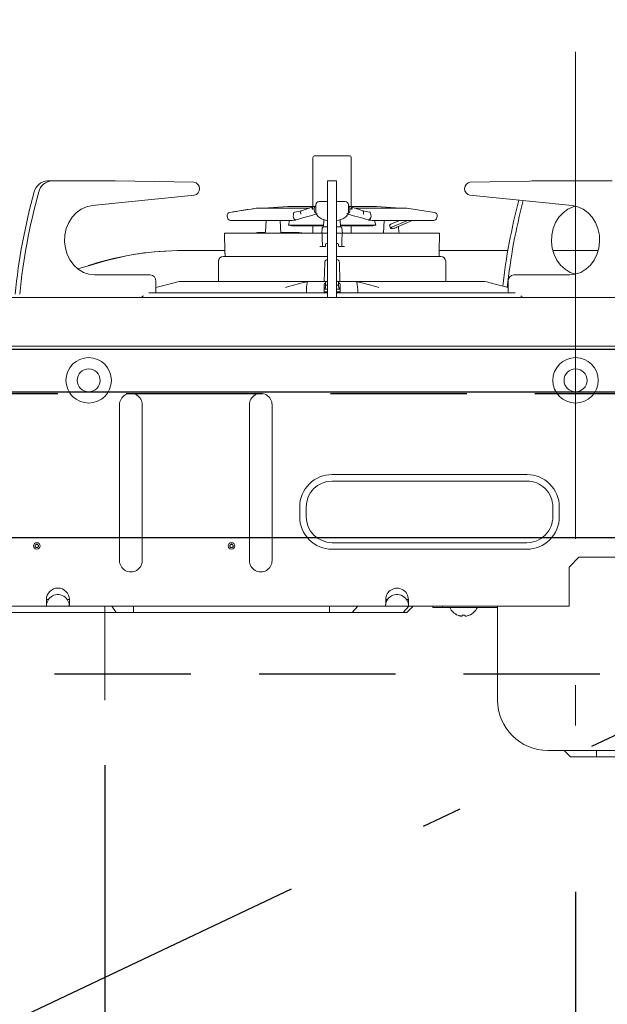
# Model space of a CAD drawing. Units: millimetres. Extents: x 210 to 8110, y 68 to 5608.
# Drawn here: x 2722 to 2903, y 1897 to 2200 of the extents above; entities that cross this region are included whole.
import ezdxf

# ---------------------------------------------------------------- set-up
doc = ezdxf.new("R2010")
doc.units = ezdxf.units.MM
doc.header["$LTSCALE"] = 5
for name, pattern in [('DASHDOT', [50.5, 30, -9, 2.5, -9]), ('HIDDEN', [12.6, 8.4, -4.2]), ('PHANTOM', [58, 30, -9, 2.5, -5, 2.5, -9])]:
    doc.linetypes.add(name, pattern=pattern)
doc.layers.get('0').update_dxf_attribs({"lineweight": 9})
for name, color, linetype, lineweight in [('キャビ', 134, 'Continuous', 9), ('トップ', 54, 'Continuous', 9), ('トビラ', 214, 'Continuous', 9)]:
    doc.layers.add(name, color=color, linetype=linetype, lineweight=lineweight)
doc.styles.get("Standard").update_dxf_attribs({"font": 'txt', "bigfont": 'bigfont'})
doc.styles.add('ＭＳ ゴシック', font='txt')
doc.dimstyles.get("Standard").update_dxf_attribs({"dimtxt": 0.18, "dimasz": 0.18, "dimexe": 0.18, "dimexo": 0.0625, "dimgap": 0.09, "dimtad": 0, "dimtih": 1, "dimtoh": 1, "dimdec": 4, "dimzin": 0, "dimdsep": 46, "dimtxsty": 'Standard', "dimcen": 0.09, "dimadec": 0, "dimazin": 0, "dimtfac": 1, "dimtdec": 4, "dimtofl": 0, "dimtmove": 0, "dimatfit": 3, "dimfxl": 1, "dimtolj": 1, "dimtzin": 0, "dimarcsym": 0})

# ---------------------------------------------------------------- blocks, each defined once
blk = doc.blocks.new('_DOT')
at = {"color": 0}
blk.add_line((-0.5, 0), (-1, 0), dxfattribs=at)
at = {"color": 0, "const_width": 0.5}
blk.add_lwpolyline([(-0.25, 0, 1), (0.25, 0, 1)], format="xyb", close=True, dxfattribs=at)
blk = doc.blocks.new('Dim22')
at = {"layer": 'トップ', "color": 54, "linetype": 'Continuous', "lineweight": 30}
for p, q in [((2519.13, 2138.54), (2519.13, 2500)), ((4019.13, 2138.54), (4019.13, 2500)), ((4019.13, 2460), (2519.13, 2460))]:
    blk.add_line(p, q, dxfattribs=at)
at = {"layer": 'トップ', "color": 54, "linetype": 'Continuous', "lineweight": 30, "xscale": 12, "yscale": 12, "zscale": 12}
for p, rotation in [((2519.13, 2460), 179.9999999999998), ((4019.13, 2460), 359.9999999999997)]:
    blk.add_blockref('_DOT', p, dxfattribs=dict(at, rotation=rotation))
at = {"layer": 'トップ', "color": 54, "linetype": 'Continuous', "lineweight": 9, "insert": (3269.13, 2460), "char_height": 80, "width": 1352.381, "attachment_point": 8, "style": 'ＭＳ ゴシック'}
blk.add_mtext('1500', dxfattribs=at)
blk = doc.blocks.new('*G95')
at = {"layer": 'トビラ', "color": 214, "linetype": 'DASHDOT', "lineweight": 9}
for p, q in [((2893.63, 2190.2), (2893.63, 1951.54)), ((2748.63, 1990.54), (2748.63, 2019.54))]:
    blk.add_line(p, q, dxfattribs=at)
at = {"layer": 'トビラ', "color": 214, "linetype": 'Continuous', "lineweight": 9}
for p, q in [((2812.73, 2157.74), (2812.73, 2142.64)), ((2813.23, 2158.24), (2824.03, 2158.24)), ((2824.53, 2142.64), (2824.53, 2157.74)), ((2732.37, 2150.54), (2730.97, 2150.54)), ((2751.78, 2150.54), (2732.37, 2150.54)), ((2776.06, 2150.07), (2751.78, 2150.54)), ((2820.03, 2150.54), (2817.23, 2150.54)), ((2817.23, 2150.54), (2817.23, 2147.15)), ((2820.03, 2150.54), (2820.03, 2147.15)), ((2861.2, 2150.07), (2885.48, 2150.54)), ((2882.37, 2150.54), (2880.97, 2150.54)), ((2885.48, 2150.54), (2882.37, 2150.54)), ((2885.48, 2150.54), (2904.89, 2150.54)), ((2744.65, 2142.9), (2776.18, 2146.08)), ((2817.23, 2147.15), (2817.23, 2115.67)), ((2820.03, 2147.15), (2820.03, 2115.67)), ((2892.61, 2142.9), (2861.08, 2146.08)), ((2790.64, 2141.35), (2789.58, 2141.19)), ((2793.67, 2141.83), (2792.63, 2141.67)), ((2795.63, 2142.14), (2795.18, 2142.07)), ((2811.71, 2142.14), (2795.63, 2142.14)), ((2804.99, 2142.64), (2797.63, 2142.14)), ((2812.89, 2142.64), (2805.13, 2142.64)), ((2809.51, 2141.41), (2809.13, 2141.29)), ((2812.73, 2142.14), (2812.73, 2141.64)), ((2813.13, 2141.99), (2813.13, 2141.51)), ((2813.63, 2142.84), (2813.63, 2143.14)), ((2813.63, 2142.18), (2813.63, 2142.84)), ((2813.63, 2142.61), (2813.63, 2142.64)), ((2813.63, 2141.93), (2813.63, 2142.61)), ((2813.63, 2142.18), (2813.63, 2141.11)), ((2817.23, 2144.14), (2814.63, 2144.14)), ((2822.63, 2144.14), (2820.03, 2144.14)), ((2823.63, 2142.84), (2823.63, 2143.14)), ((2823.63, 2142.18), (2823.63, 2142.84)), ((2823.63, 2142.61), (2823.63, 2142.64)), ((2823.63, 2141.93), (2823.63, 2142.61)), ((2823.63, 2142.18), (2823.63, 2141.11)), ((2824.13, 2141.99), (2824.13, 2141.51)), ((2832.13, 2142.64), (2824.25, 2142.64)), ((2824.53, 2141.64), (2824.53, 2142.14)), ((2825.55, 2142.14), (2841.63, 2142.14)), ((2828.12, 2141.29), (2827, 2141.65)), ((2839.63, 2142.14), (2832.26, 2142.64)), ((2850.14, 2140.8), (2841.63, 2142.14)), ((2786.28, 2139.65), (2786.36, 2139.16)), ((2788.07, 2140.95), (2787.12, 2140.8)), ((2787.35, 2138.32), (2806.25, 2138.32)), ((2798.29, 2138.32), (2798.11, 2134.81)), ((2802.8, 2134.34), (2802.59, 2138.32)), ((2805.54, 2138.32), (2805.16, 2136.9)), ((2806.63, 2139.66), (2806.73, 2139.26)), ((2807.15, 2140.87), (2809.15, 2141.3)), ((2807.3, 2138.43), (2807.41, 2138.47)), ((2809.97, 2139.22), (2809.18, 2138.99)), ((2809.96, 2139.22), (2810.73, 2139.42)), ((2816, 2136.33), (2816.11, 2138.48)), ((2821.26, 2136.33), (2821.15, 2138.48)), ((2826.52, 2139.42), (2827.29, 2139.22)), ((2827.29, 2139.22), (2828.08, 2138.99)), ((2830.11, 2140.87), (2828.11, 2141.3)), ((2829.85, 2138.47), (2829.96, 2138.43)), ((2830.63, 2139.66), (2830.53, 2139.26)), ((2831.01, 2138.32), (2849.91, 2138.32)), ((2832.1, 2136.9), (2831.72, 2138.32)), ((2834.67, 2138.32), (2834.46, 2134.34)), ((2839.43, 2138.32), (2836.76, 2137.14)), ((2841.84, 2138.32), (2837.07, 2136.2)), ((2843.34, 2138.32), (2838.57, 2136.2)), ((2838.97, 2138.12), (2838.96, 2138.32)), ((2850.9, 2139.16), (2850.97, 2139.65)), ((2805.16, 2136.9), (2806.13, 2136.64)), ((2816.03, 2136.9), (2805.16, 2136.9)), ((2816.01, 2136.64), (2806.13, 2136.64)), ((2812.73, 2136.64), (2812.73, 2134.44)), ((2815.45, 2134.34), (2815.59, 2135.89)), ((2816.09, 2136.34), (2817.02, 2136.34)), ((2817.02, 2136.34), (2817.23, 2136.34)), ((2820.03, 2136.34), (2820.24, 2136.34)), ((2820.24, 2136.34), (2821.17, 2136.34)), ((2832.1, 2136.9), (2821.23, 2136.9)), ((2831.13, 2136.64), (2821.24, 2136.64)), ((2821.67, 2135.89), (2821.8, 2134.34)), ((2824.53, 2134.44), (2824.53, 2136.64)), ((2831.13, 2136.64), (2832.1, 2136.9)), ((2836.32, 2136.82), (2836.63, 2135.89)), ((2836.77, 2135.84), (2837.27, 2135.84)), ((2839.15, 2134.81), (2839.06, 2136.42)), ((2785.5, 2134.34), (2785.6, 2128.75)), ((2785.5, 2134.34), (2814.68, 2134.34)), ((2796.36, 2134.64), (2797.98, 2134.64)), ((2802.78, 2134.64), (2808.03, 2134.64)), ((2812.73, 2134.44), (2814.5, 2134.44)), ((2814.68, 2134.34), (2815.37, 2134.34)), ((2816.85, 2134.34), (2815.45, 2134.34)), ((2815.56, 2134.02), (2815.56, 2134.34)), ((2815.57, 2133.73), (2815.56, 2134.02)), ((2815.59, 2132.58), (2815.57, 2133.73)), ((2815.62, 2130.54), (2815.59, 2132.58)), ((2816.99, 2134.34), (2816.85, 2134.34)), ((2817.23, 2134.34), (2816.99, 2134.34)), ((2820.26, 2134.34), (2820.03, 2134.34)), ((2820.41, 2134.34), (2820.26, 2134.34)), ((2821.8, 2134.34), (2820.41, 2134.34)), ((2821.67, 2132.58), (2821.63, 2130.54)), ((2821.69, 2133.73), (2821.67, 2132.58)), ((2821.7, 2134.34), (2821.69, 2134.02)), ((2821.69, 2134.02), (2821.69, 2133.73)), ((2821.8, 2134.34), (2822.58, 2134.34)), ((2822.58, 2134.34), (2851.75, 2134.34)), ((2822.78, 2134.44), (2824.53, 2134.44)), ((2839.26, 2134.34), (2839.15, 2134.82)), ((2851.66, 2128.75), (2851.75, 2134.34)), ((2814.88, 2130.24), (2814.83, 2130.24)), ((2815.92, 2130.24), (2814.88, 2130.24)), ((2816.33, 2130.24), (2815.92, 2130.24)), ((2816.64, 2130.96), (2816.63, 2130.54)), ((2816.64, 2130.94), (2816.64, 2130.96)), ((2817.23, 2131.24), (2816.94, 2131.24)), ((2820.32, 2131.24), (2820.03, 2131.24)), ((2820.62, 2130.96), (2820.62, 2130.94)), ((2820.63, 2130.54), (2820.62, 2130.96)), ((2821.33, 2130.24), (2820.93, 2130.24)), ((2822.38, 2130.24), (2821.33, 2130.24)), ((2822.43, 2130.24), (2822.38, 2130.24)), ((2770.97, 2129.01), (2771.05, 2129.01)), ((2771.05, 2129.01), (2785.6, 2129.01)), ((2817.32, 2127.24), (2785.13, 2127.24)), ((2785.63, 2128.11), (2785.64, 2127.36)), ((2852.13, 2127.24), (2819.88, 2127.24)), ((2851.62, 2127.36), (2851.63, 2128.11)), ((2851.66, 2129.01), (2872.88, 2129.01)), ((2886.78, 2129.01), (2900.48, 2129.01)), ((2743.42, 2124.37), (2740.28, 2123.37)), ((2783.63, 2125.74), (2783.63, 2119.54)), ((2816.35, 2125.28), (2816.21, 2119.54)), ((2821.05, 2119.54), (2820.9, 2125.28)), ((2853.63, 2119.54), (2853.63, 2125.74)), ((2762.6, 2121.54), (2745.46, 2121.54)), ((2874.65, 2121.54), (2891.8, 2121.54)), ((2764.34, 2116.34), (2764.34, 2119.54)), ((2770.38, 2119.21), (2764.34, 2117.62)), ((2772.92, 2119.54), (2806.79, 2119.54)), ((2804.25, 2117.7), (2805.16, 2117.94)), ((2805.16, 2117.94), (2809.86, 2119.2)), ((2806.79, 2119.54), (2812.45, 2119.54)), ((2812.45, 2119.54), (2816.63, 2119.54)), ((2816.13, 2118.78), (2816.34, 2118.92)), ((2816.13, 2118.78), (2816.13, 2116.04)), ((2816.15, 2117.09), (2816.13, 2116.25)), ((2817.23, 2117.14), (2816.32, 2117.14)), ((2816.63, 2119.28), (2816.63, 2119.54)), ((2816.63, 2119.54), (2817.23, 2119.54)), ((2816.63, 2119.28), (2816.63, 2117.95)), ((2816.63, 2118.34), (2817.23, 2118.34)), ((2820.03, 2119.54), (2820.63, 2119.54)), ((2820.03, 2118.34), (2820.63, 2118.34)), ((2820.95, 2117.14), (2820.03, 2117.14)), ((2820.63, 2119.54), (2824.81, 2119.54)), ((2820.63, 2119.54), (2820.63, 2119.28)), ((2820.63, 2117.95), (2820.63, 2119.28)), ((2820.92, 2118.92), (2821.13, 2118.78)), ((2821.13, 2116.25), (2821.11, 2117.09)), ((2821.13, 2116.04), (2821.13, 2118.78)), ((2824.81, 2119.54), (2830.47, 2119.54)), ((2827.4, 2119.2), (2832.1, 2117.94)), ((2830.47, 2119.54), (2864.34, 2119.54)), ((2832.1, 2117.94), (2833.01, 2117.7)), ((2872.92, 2117.62), (2866.88, 2119.21)), ((2872.92, 2116.34), (2872.92, 2119.54)), ((2696.63, 2114.54), (3090.63, 2114.54)), ((2817.23, 2116.04), (2762.18, 2116.04)), ((2817.23, 2115.67), (2817.23, 2114.54)), ((2875.07, 2116.04), (2820.03, 2116.04)), ((2820.03, 2115.67), (2820.03, 2114.54)), ((2821.13, 2116.04), (2821.13, 2116.25)), ((2696.63, 2099.54), (3090.66, 2099.54)), ((2677.69, 2098.54), (3109.57, 2098.54)), ((2753.13, 2033.54), (2753.13, 2081.54)), ((2760.13, 2081.54), (2760.13, 2033.54)), ((2793.13, 2033.54), (2793.13, 2081.54)), ((2800.13, 2081.54), (2800.13, 2033.54)), ((2878.63, 2060.04), (2818.63, 2060.04)), ((2878.63, 2058.04), (2818.63, 2058.04)), ((2808.63, 2050.04), (2808.63, 2047.04)), ((2810.63, 2050.04), (2810.63, 2047.04)), ((2886.63, 2047.04), (2886.63, 2050.04)), ((2888.63, 2047.04), (2888.63, 2050.04)), ((2818.63, 2039.04), (2878.63, 2039.04)), ((2818.63, 2037.04), (2878.63, 2037.04)), ((2894.63, 2034.54), (2891.63, 2031.54)), ((2894.63, 2034.54), (3068.63, 2034.54)), ((2891.63, 2019.54), (2891.63, 2031.54)), ((2730.6, 2020.04), (2730.6, 2021.54)), ((2737.66, 2021.54), (2737.66, 2020.04)), ((2835.13, 2020.04), (2835.13, 2021.54)), ((2842.12, 2021.54), (2842.12, 2020.04)), ((2730.6, 2019.54), (2695.13, 2019.54)), ((2752.12, 2017.54), (2718.36, 2017.54)), ((2737.66, 2019.54), (2730.6, 2019.54)), ((2835.1, 2019.54), (2737.66, 2019.54)), ((2757.39, 2017.54), (2752.12, 2017.54)), ((2817.83, 2017.54), (2757.39, 2017.54)), ((2824.77, 2017.54), (2817.83, 2017.54)), ((2840.57, 2017.54), (2824.77, 2017.54)), ((2842.16, 2019.54), (2835.1, 2019.54)), ((2841.63, 2017.54), (2840.57, 2017.54)), ((2841.63, 2017.54), (2843.63, 2019.54)), ((2879.65, 2019.54), (2842.16, 2019.54)), ((2849.63, 2019.04), (2849.63, 2019.54)), ((2852.63, 2019.04), (2849.63, 2019.04)), ((2852.63, 2019.54), (2852.63, 2019.04)), ((2852.63, 2019.04), (2869.63, 2019.04)), ((2869.63, 1990.54), (2869.63, 2019.54)), ((2879.65, 2019.54), (2885.13, 2019.54)), ((2885.13, 2019.54), (2891.63, 2019.54)), ((2977.16, 1975.04), (2885.13, 1975.04)), ((2892.13, 1973.04), (2890.13, 1975.04)), ((2900.13, 1973.04), (2892.13, 1973.04)), ((2935.13, 1973.04), (2900.13, 1973.04))]:
    blk.add_line(p, q, dxfattribs=at)
at = {"layer": 'トビラ', "color": 214, "linetype": 'PHANTOM', "lineweight": 9}
for p, q in [((2731.22, 2021.54), (2730.6, 2021.54)), ((2737.66, 2021.54), (2737.04, 2021.54)), ((2835.72, 2021.54), (2835.13, 2021.54)), ((2842.12, 2021.54), (2841.54, 2021.54)), ((2752.12, 2017.54), (2750.8, 2019.54)), ((2757.39, 2017.54), (2757.39, 2019.54)), ((2817.83, 2017.54), (2817.83, 2019.54)), ((2824.77, 2017.54), (2826.51, 2019.54)), ((2840.57, 2017.54), (2842.31, 2019.54)), ((2900.13, 1973.04), (2900.13, 1975.04))]:
    blk.add_line(p, q, dxfattribs=at)
at = {"layer": 'トビラ', "color": 214, "linetype": 'Continuous', "lineweight": 9}
for points in [[(2880.97, 2150.54), (2880.29, 2150.48), (2880.1, 2150.44)], [(2882.37, 2150.54), (2881.69, 2150.48), (2881.63, 2150.47)], [(2745.46, 2121.54), (2743.7, 2121.74), (2742, 2122.31), (2740.43, 2123.25), (2739.05, 2124.51), (2737.9, 2126.06), (2737.02, 2127.82), (2736.44, 2129.75), (2736.2, 2131.77), (2736.29, 2133.81), (2736.72, 2135.79), (2737.46, 2137.64), (2738.49, 2139.29), (2739.78, 2140.69), (2741.27, 2141.78), (2742.91, 2142.53), (2744.65, 2142.9)], [(2790.64, 2141.35), (2790.63, 2141.35), (2790.72, 2141.37), (2790.91, 2141.4), (2791.19, 2141.44), (2791.52, 2141.49), (2791.85, 2141.54), (2792.16, 2141.59), (2792.41, 2141.63), (2792.57, 2141.66), (2792.63, 2141.67), (2792.63, 2141.67)], [(2812.48, 2141.74), (2812.48, 2141.75), (2812.48, 2141.85), (2812.52, 2142.16), (2812.65, 2142.4), (2812.84, 2142.56), (2813.07, 2142.62)], [(2813.63, 2142.83), (2813.43, 2142.74), (2812.94, 2142.61)], [(2824.77, 2141.74), (2824.77, 2141.75), (2824.78, 2141.85), (2824.73, 2142.16), (2824.61, 2142.4), (2824.42, 2142.56), (2824.19, 2142.62)], [(2893.63, 2121.75), (2892, 2122.31), (2890.43, 2123.25), (2889.05, 2124.51), (2887.9, 2126.06), (2887.02, 2127.82), (2886.44, 2129.75), (2886.2, 2131.77), (2886.29, 2133.81), (2886.72, 2135.79), (2887.46, 2137.64), (2888.49, 2139.29), (2889.78, 2140.69), (2891.27, 2141.78), (2892.91, 2142.53), (2893.63, 2142.73)], [(2891.8, 2121.54), (2893.56, 2121.74), (2895.25, 2122.31), (2896.82, 2123.25), (2898.21, 2124.51), (2899.36, 2126.06), (2900.24, 2127.82), (2900.81, 2129.75), (2901.06, 2131.77), (2900.97, 2133.81), (2900.54, 2135.79), (2899.8, 2137.64), (2898.77, 2139.29), (2897.48, 2140.69), (2895.99, 2141.78), (2894.35, 2142.53), (2892.61, 2142.9)], [(2807.15, 2140.87), (2807.12, 2140.87), (2807.09, 2140.86), (2807.05, 2140.84), (2806.88, 2140.71), (2806.78, 2140.49), (2806.71, 2140.21), (2806.68, 2139.9), (2806.63, 2139.68)], [(2806.63, 2139.66), (2806.63, 2139.67), (2806.63, 2139.68)], [(2806.69, 2139.24), (2806.82, 2138.89), (2806.99, 2138.61), (2807.16, 2138.45), (2807.31, 2138.43)], [(2806.73, 2139.26), (2806.88, 2138.91), (2807.06, 2138.63), (2807.25, 2138.48), (2807.43, 2138.47)], [(2807.41, 2138.46), (2808.3, 2138.74), (2809.18, 2138.99)], [(2808.99, 2140.28), (2808.98, 2140.3), (2808.95, 2140.46), (2808.93, 2140.77), (2808.96, 2141.03), (2809.03, 2141.21), (2809.15, 2141.3)], [(2817.23, 2138.21), (2816.56, 2138.35), (2815.37, 2138.79), (2814.43, 2139.4), (2813.84, 2140.13), (2813.63, 2140.94)], [(2823.63, 2140.94), (2823.42, 2140.13), (2822.82, 2139.4), (2821.89, 2138.79), (2820.7, 2138.35), (2820.03, 2138.21)], [(2828.08, 2138.99), (2829.35, 2138.62), (2829.85, 2138.46)], [(2828.27, 2140.28), (2828.27, 2140.3), (2828.3, 2140.46), (2828.33, 2140.77), (2828.3, 2141.03), (2828.23, 2141.21), (2828.11, 2141.3)], [(2830.53, 2139.26), (2830.37, 2138.91), (2830.19, 2138.64), (2830, 2138.48), (2829.83, 2138.47)], [(2830.57, 2139.24), (2830.45, 2138.89), (2830.28, 2138.61), (2830.11, 2138.45), (2829.95, 2138.43)], [(2830.11, 2140.87), (2830.13, 2140.87), (2830.17, 2140.86), (2830.21, 2140.84), (2830.37, 2140.71), (2830.48, 2140.49), (2830.54, 2140.21), (2830.58, 2139.9), (2830.63, 2139.68)], [(2830.63, 2139.66), (2830.63, 2139.67), (2830.63, 2139.68)], [(2836.32, 2136.82), (2836.31, 2136.84), (2836.34, 2136.88), (2836.4, 2136.94), (2836.49, 2137), (2836.62, 2137.07), (2836.76, 2137.14)], [(2837.07, 2136.2), (2836.93, 2136.13), (2836.8, 2136.07), (2836.71, 2136), (2836.65, 2135.95), (2836.62, 2135.9), (2836.64, 2135.87), (2836.68, 2135.85), (2836.77, 2135.84)], [(2798.11, 2134.81), (2798.11, 2134.78), (2797.99, 2134.34)], [(2808.03, 2134.64), (2808.39, 2134.63), (2810.33, 2134.35)], [(2785.61, 2128.72), (2785.61, 2128.71), (2785.61, 2128.67), (2785.61, 2128.57), (2785.62, 2128.39), (2785.62, 2128.16), (2785.63, 2128.1)], [(2851.63, 2128.11), (2851.64, 2128.34), (2851.64, 2128.46)], [(2812.45, 2119.54), (2812.43, 2119.54), (2811.03, 2119.44)], [(2816.34, 2118.92), (2816.54, 2119.1), (2816.63, 2119.28)], [(2816.63, 2117.95), (2816.54, 2117.66), (2816.34, 2117.35)], [(2820.92, 2117.35), (2820.71, 2117.68), (2820.63, 2117.95)], [(2826.23, 2119.44), (2824.83, 2119.54), (2824.81, 2119.54)], [(2764.3, 2116.04), (2764.32, 2116.15), (2764.34, 2116.34)], [(2872.96, 2116.04), (2872.94, 2116.15), (2872.92, 2116.34)], [(2737.04, 2021.54), (2736.73, 2021.91), (2736.39, 2022.25), (2735.94, 2022.58), (2735.43, 2022.82), (2734.91, 2022.98), (2734.38, 2023.06), (2733.86, 2023.06), (2733.35, 2022.99), (2732.88, 2022.84), (2732.43, 2022.64), (2732.03, 2022.38), (2731.66, 2022.07), (2731.43, 2021.81), (2731.22, 2021.54)], [(2841.54, 2021.54), (2841.52, 2021.57), (2841.5, 2021.59), (2841.2, 2021.96), (2840.85, 2022.28), (2840.4, 2022.6), (2839.89, 2022.84), (2839.38, 2022.99), (2838.84, 2023.07), (2838.33, 2023.06), (2837.82, 2022.98), (2837.36, 2022.83), (2836.91, 2022.63), (2836.51, 2022.37), (2836.15, 2022.05), (2835.93, 2021.8), (2835.72, 2021.54)], [(2730.6, 2020.04), (2730.6, 2019.96), (2730.6, 2019.88), (2730.6, 2019.84), (2730.61, 2019.8)], [(2730.61, 2019.8), (2730.62, 2019.96), (2730.64, 2020.11), (2730.81, 2020.77), (2731.11, 2021.38), (2731.16, 2021.46), (2731.22, 2021.54)], [(2737.04, 2021.54), (2737.35, 2020.93), (2737.58, 2020.29), (2737.61, 2020.13), (2737.64, 2019.96), (2737.64, 2019.88), (2737.65, 2019.8)], [(2737.65, 2019.8), (2737.66, 2019.88), (2737.66, 2019.96), (2737.66, 2020), (2737.66, 2020.04)], [(2835.13, 2020.04), (2835.12, 2019.96), (2835.11, 2019.88), (2835.11, 2019.8), (2835.1, 2019.73), (2835.1, 2019.67), (2835.1, 2019.62), (2835.1, 2019.59), (2835.1, 2019.55), (2835.1, 2019.55), (2835.1, 2019.54)], [(2842.16, 2019.54), (2842.16, 2019.56), (2842.16, 2019.57), (2842.16, 2019.61), (2842.16, 2019.65), (2842.16, 2019.71), (2842.15, 2019.78), (2842.15, 2019.85), (2842.14, 2019.93), (2842.13, 2019.99), (2842.12, 2020.04)], [(2730.61, 2019.8), (2730.6, 2019.73), (2730.6, 2019.67), (2730.6, 2019.62), (2730.6, 2019.58), (2730.6, 2019.56), (2730.6, 2019.54), (2730.6, 2019.54), (2730.6, 2019.54)], [(2737.66, 2019.54), (2737.66, 2019.56), (2737.66, 2019.57), (2737.66, 2019.61), (2737.66, 2019.65), (2737.66, 2019.71), (2737.65, 2019.78), (2737.65, 2019.79), (2737.65, 2019.8)], [(2857.41, 2016.69), (2857.52, 2016.65), (2857.64, 2016.61), (2857.81, 2016.55), (2857.98, 2016.51), (2858.15, 2016.47), (2858.32, 2016.44), (2858.4, 2016.43), (2858.47, 2016.43), (2858.52, 2016.43), (2858.58, 2016.43), (2858.61, 2016.44), (2858.64, 2016.45), (2858.67, 2016.51), (2858.68, 2016.59), (2858.69, 2016.64), (2858.7, 2016.69)], [(2859.56, 2016.69), (2859.57, 2016.65), (2859.58, 2016.61), (2859.58, 2016.56), (2859.6, 2016.51), (2859.61, 2016.47), (2859.64, 2016.44), (2859.68, 2016.43), (2859.72, 2016.43), (2859.79, 2016.43), (2859.85, 2016.43), (2859.93, 2016.44), (2860.01, 2016.45), (2860.28, 2016.51), (2860.56, 2016.59), (2860.7, 2016.64), (2860.85, 2016.69)]]:
    blk.add_lwpolyline(points, dxfattribs=at)
for centre, radius in [((2743.63, 2089.04), 7), ((2893.63, 2089.04), 7), ((2743.63, 2089.04), 3.54), ((2893.63, 2089.04), 3.54), ((2727.63, 2038.04), 1), ((2787.63, 2038.04), 1)]:
    blk.add_circle(centre, radius, dxfattribs=at)
at = {"layer": 'トビラ', "color": 214, "linetype": 'PHANTOM', "lineweight": 9}
for centre in [(2727.63, 2038.04), (2787.63, 2038.04)]:
    blk.add_circle(centre, 0.5, dxfattribs=at)
at = {"layer": 'トビラ', "color": 214, "linetype": 'Continuous', "lineweight": 9}
for centre, radius, start, end in [((2813.23, 2157.74), 0.5, 90, 180), ((2824.03, 2157.74), 0.5, 0, 90), ((2731.19, 2146.1), 4.45, 92.8237, 167.2244), ((2732.59, 2146.1), 4.45, 92.8237, 167.2244), ((2775.78, 2148.07), 2.03, 281.4174, 82.0862), ((2861.48, 2148.07), 2.03, 97.9138, 258.5826), ((2901.66, 2098.08), 181.54, 164.339, 174.4611), ((2903.06, 2098.08), 181.54, 164.339, 174.4611), ((3051.7, 2098.08), 181.58, 165.1702, 173.6802), ((3053.13, 2098.08), 181.61, 165.2157, 173.793), ((2792.64, 2153.36), 11.6, 275.1432, 282.6448), ((2805.13, 2140.64), 2, 90, 93.8485), ((2799.24, 2176.18), 36.25, 286.4627, 292.0378), ((2813.94, 2142.05), 0.814, 113.6372, 184.0869), ((2814.13, 2141.43), 1, 176.0109, 248.2422), ((2814.63, 2143.14), 1, 90, 180), ((2822.63, 2143.14), 1, 0, 90), ((2823.13, 2141.44), 1, 289.6711, 3.8728), ((2823.27, 2142.04), 0.857, 357.2004, 68.586), ((2824.82, 2145.46), 2.9, 245.5908, 259.8418), ((2832.12, 2159.99), 19.04, 246.1694, 254.4125), ((2832.13, 2140.64), 2, 86.1515, 90), ((2787.27, 2139.81), 1, 98.9726, 188.9726), ((2787.35, 2139.32), 1, 188.9726, 270), ((2786.63, 2155.08), 14.23, 275.8627, 281.9784), ((2806.3, 2143.12), 4.79, 270.1149, 282.1131), ((2806.22, 2160.29), 21.36, 282.2106, 291.521), ((2994.16, 2141.13), 180.53, 180, 180.0619), ((2831.04, 2160.29), 21.36, 248.479, 257.7894), ((2643.1, 2141.13), 180.53, 359.9381, 0), ((2830.95, 2143.12), 4.79, 257.8869, 269.8851), ((2849.91, 2139.32), 1, 270, 351.0274), ((2849.99, 2139.81), 1, 351.0274, 81.0274), ((2816.09, 2135.84), 0.5, 90, 175), ((2821.17, 2135.84), 0.5, 5, 90), ((2836.86, 2139.89), 4.07, 275.7105, 294.9222), ((2796.45, 2130.38), 4.26, 91.2391, 111.465), ((2813.63, 2133.94), 0.5, 53.1136, 90), ((2823.63, 2133.94), 0.5, 90, 126.8864), ((2815.92, 2130.54), 0.3, 181, 270), ((2816.33, 2130.54), 0.3, 270, 359.5), ((2816.94, 2130.94), 0.3, 90, 179.5), ((2820.32, 2130.94), 0.3, 0.5, 90), ((2820.93, 2130.54), 0.3, 180.5, 270), ((2821.33, 2130.54), 0.3, 270, 359), ((2772.26, 2039.77), 89.25, 90.8274, 108.9411), ((2772.75, 2034.99), 94.08, 92.5486, 108.1653), ((2785.13, 2125.74), 1.5, 90, 180), ((2785.94, 2127.36), 0.3, 181.0148, 204.0625), ((2817.34, 2125.28), 0.975, 96.5997, 179.8821), ((2819.91, 2125.27), 0.987, 0.559, 82.8727), ((2851.32, 2127.36), 0.3, 335.9375, 358.9852), ((2858.19, 2128.3), 6.55, 176.3288, 178.5739), ((2852.13, 2125.74), 1.5, 0, 90), ((2762.46, 2119.67), 1.88, 356.1887, 85.598), ((2874.8, 2119.67), 1.88, 94.402, 183.8113), ((2772.92, 2109.54), 10, 90, 104.7436), ((2812.45, 2109.54), 10, 98.1255, 105), ((2828.48, 2116.05), 17.78, 169.0134, 180.0364), ((2821.23, 2119.47), 0.632, 197.7825, 240.7508), ((2808.24, 2115.98), 18.31, 0.183, 10.8851), ((2824.81, 2109.54), 10, 75, 81.8593), ((2864.34, 2109.54), 10, 75.2564, 90), ((2761.46, 2113.56), 1.82, 121.6502, 147.4269), ((2817.14, 2106.89), 9.42, 89.4714, 96.1722), ((2820.12, 2106.89), 9.42, 83.8278, 90.5286), ((2875.8, 2113.56), 1.82, 32.5731, 58.3498), ((2756.63, 2081.54), 3.5, 359.9999, 180.0001), ((2796.63, 2081.54), 3.5, 359.9994, 180.0006), ((2818.63, 2050.04), 10, 89.9997, 180.0003), ((2878.63, 2050.04), 10, 359.9997, 90.0003), ((2818.63, 2050.04), 8, 90.0003, 179.9995), ((2878.63, 2050.04), 8, 359.9998, 90), ((2818.63, 2047.04), 10, 179.9998, 270), ((2818.63, 2047.04), 8, 180.0003, 269.9997), ((2878.63, 2047.04), 10, 270, 0.0002), ((2878.63, 2047.04), 8, 270, 0.0004), ((2756.63, 2033.54), 3.5, 179.9999, 0.0001), ((2796.63, 2033.54), 3.5, 179.9994, 0.0006), ((2734.13, 2021.54), 3.53, 0.0001, 179.9999), ((2838.63, 2021.54), 3.5, 359.9999, 180.0001), ((2838.63, 2019.54), 3.53, 145.502, 171.8617), ((2838.63, 2019.54), 3.53, 8.1448, 34.4954), ((2859.13, 2021.04), 4.69, 205.1431, 248.308), ((2859.13, 2021.04), 4.69, 291.6937, 334.8565), ((2859.13, 2022.41), 5.73, 265.7113, 274.2887), ((2885.13, 1990.54), 15.5, 180.0001, 270)]:
    blk.add_arc(centre, radius, start, end, dxfattribs=at)
blk = doc.blocks.new('Dim52')
at = {"layer": 'トビラ', "color": 214, "linetype": 'Continuous', "lineweight": 30}
for p, q in [((2748.63, 1970.54), (2748.63, 1712.99)), ((2893.63, 1931.48), (2893.63, 1712.99)), ((2893.63, 1732.99), (2748.63, 1732.99))]:
    blk.add_line(p, q, dxfattribs=at)
at = {"layer": 'トビラ', "color": 214, "linetype": 'Continuous', "lineweight": 30, "xscale": 12, "yscale": 12, "zscale": 12}
for p, rotation in [((2748.63, 1732.99), 179.9999999999997), ((2893.63, 1732.99), 359.9999999999998)]:
    blk.add_blockref('_DOT', p, dxfattribs=dict(at, rotation=rotation))
at = {"layer": 'トビラ', "color": 214, "linetype": 'Continuous', "lineweight": 9, "insert": (2828.78, 1738.99), "char_height": 70, "width": 850, "attachment_point": 8, "style": 'ＭＳ ゴシック'}
blk.add_mtext('145', dxfattribs=at)
blk = doc.blocks.new('*G94')
blk.add_blockref('*G95', (0, 0))
at = {"layer": 'トビラ', "color": 214, "linetype": 'Continuous', "lineweight": 30}
dim = blk.add_linear_dim(base=(2748.629, 1732.991), p1=(2893.629, 1951.479), p2=(2748.629, 1990.542), angle=180, dimstyle='Standard', override={"dimscale": 1, "dimtxt": 70, "dimasz": 12, "dimexe": 20, "dimexo": 20, "dimgap": 0, "dimtad": 1, "dimtih": 0, "dimtoh": 0, "dimdec": 2, "dimzin": 8, "dimtxsty": 'ＭＳ ゴシック', "dimblk1": 'DOT', "dimblk2": 'DOT', "dimsah": 1, "dimse1": 0, "dimse2": 0, "dimtix": 0, "dimtofl": 1, "dimtmove": 2, "dimatfit": 2, "dimtzin": 8}, dxfattribs=at)
dim.commit()
dim.dimension.update_dxf_attribs({"geometry": 'Dim52', "text_midpoint": (2828.776, 1773.991), "dimtype": 160, "text_rotation": 360})

msp = doc.modelspace()

# ---------------------------------------------------------------- linework, layer by layer
at = {"layer": 'キャビ', "color": 134, "linetype": 'HIDDEN', "lineweight": 30}
for p, q in [((2566.129, 2085.042), (3972.129, 2085.042)), ((3972.129, 1998.542), (2566.129, 1998.542))]:
    msp.add_line(p, q, dxfattribs=at)
at = {"layer": 'トップ', "color": 54, "linetype": 'Continuous', "lineweight": 30}
for p, q in [((4019.129, 2098.542), (2519.129, 2098.542)), ((2519.129, 2085.542), (4019.129, 2085.542))]:
    msp.add_line(p, q, dxfattribs=at)
at = {"layer": 'トビラ', "color": 214, "linetype": 'Continuous', "lineweight": 30}
msp.add_line((3034.129, 2040.542), (2569.129, 2040.542), dxfattribs=at)
at = {"layer": 'トビラ', "color": 214, "linetype": 'DASHDOT', "lineweight": 30}
msp.add_line((3034.129, 2040.542), (2569.129, 1820.042), dxfattribs=at)

# ---------------------------------------------------------------- block references
msp.add_blockref('*G94', (0, 0))

# ---------------------------------------------------------------- dimensions: what is measured, and where the dimension line sits
at = {"layer": 'トップ', "color": 54, "linetype": 'Continuous', "lineweight": 30}
dim = msp.add_linear_dim(base=(2519.129, 2460), p1=(4019.129, 2098.542), p2=(2519.129, 2098.542), angle=180, dimstyle='Standard', override={"dimscale": 1, "dimtxt": 80, "dimasz": 12, "dimexe": 40, "dimexo": 40, "dimgap": 0, "dimtad": 1, "dimtih": 0, "dimtoh": 0, "dimdec": 2, "dimzin": 8, "dimtxsty": 'ＭＳ ゴシック', "dimblk1": 'DOT', "dimblk2": 'DOT', "dimsah": 1, "dimse1": 0, "dimse2": 0, "dimtix": 0, "dimtofl": 1, "dimtmove": 1, "dimatfit": 2, "dimtzin": 8}, dxfattribs=at)
dim.commit()
dim.dimension.update_dxf_attribs({"geometry": 'Dim22', "text_midpoint": (3269.129, 2460), "dimtype": 160})

doc.saveas('drawing.dxf')
